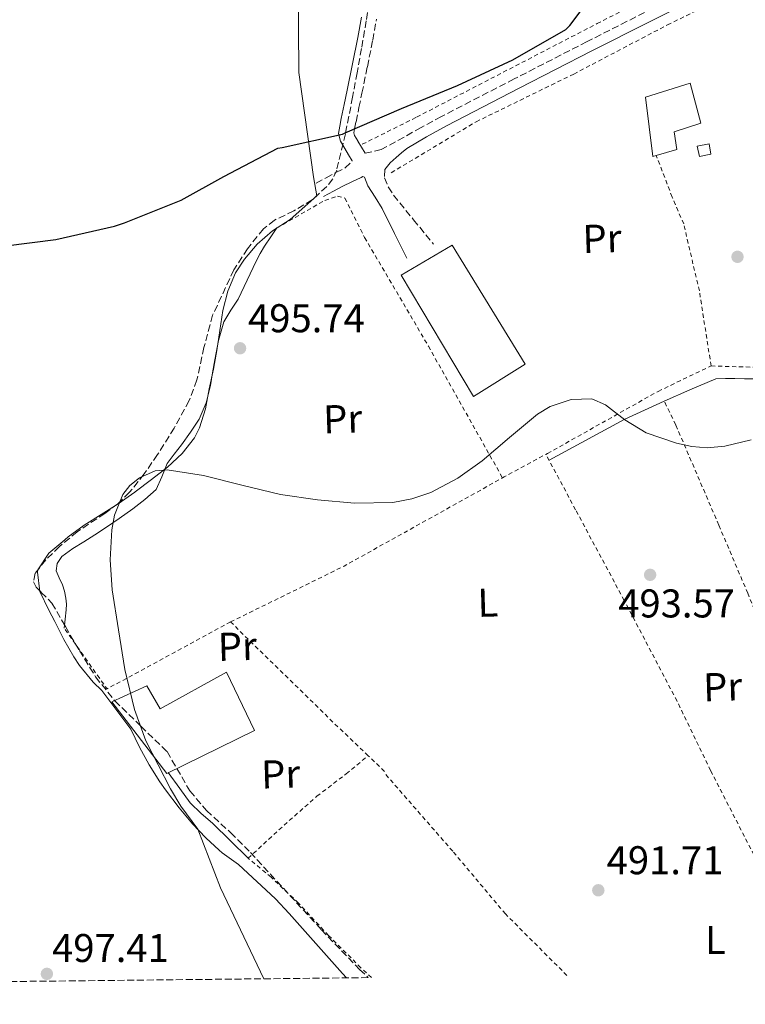
# Model space of a CAD drawing. Units: metres. Extents: x 573091 to 576516, y 4751955 to 4754305.
# Drawn here: x 576082 to 576264, y 4751982 to 4752227 of the extents above; entities that cross this region are included whole.
import ezdxf
from ezdxf.enums import TextEntityAlignment as Align

# ---------------------------------------------------------------- set-up
doc = ezdxf.new("R2010")
doc.units = ezdxf.units.M
doc.header["$MEASUREMENT"] = 0
doc.linetypes.add('DGN Style 2', pattern=[1.7399219301090239, 1.043953158065414, -0.6959687720436097])
doc.linetypes.add('DGN Style 3', pattern=[2.435890702152634, 1.739921930109024, -0.6959687720436097])
for name, color, linetype, lineweight in [('Camino', 7, 'DGN Style 3', 0), ('Cota de punto acotado terreno', 7, 'Continuous', 0), ('Curva de nivel directora', 30, 'Continuous', 30), ('Curva de nivel intermedia', 30, 'Continuous', 0), ('Edificio', 1, 'Continuous', 13), ('Etiqueta de uso rústico', 92, 'Continuous', 0), ('Límite de municipio', 7, 'Continuous', 0), ('Línea de cambio de uso (parcela vista)', 92, 'Continuous', 0), ('Margen derecho', 7, 'Continuous', 0), ('Punto acotado terreno (símbolo)', 7, 'Continuous', 0), ('Tela metálica o alambrada', 7, 'DGN Style 2', 0), ('Zona arbolada', 92, 'DGN Style 3', 0)]:
    doc.layers.add(name, color=color, linetype=linetype, lineweight=lineweight)
doc.styles.add('Style-Arial', font='arial.ttf')

# ---------------------------------------------------------------- blocks, each defined once
blk = doc.blocks.new('5PATER')
at = {"layer": 'Punto acotado terreno (símbolo)', "linetype": 'Continuous', "lineweight": 0}
h = blk.add_hatch(color=51, dxfattribs=at)
edge = h.paths.add_edge_path()
edge.add_ellipse((0, 0), major_axis=(-0.1095731443231308, -0.1110710700762829), ratio=0.9994222409660317, start_angle=0, end_angle=360)

msp = doc.modelspace()

# ---------------------------------------------------------------- linework, layer by layer
at = {"layer": 'Camino', "color": 7, "linetype": 'DGN Style 3', "lineweight": 0}
for points in [[(576238.4899999986, 4752229.200000001, 498.949999999997), (576224.140000001, 4752221.940000001, 499.1100000000007), (576205.9399999998, 4752212.62, 499.3099999999977), (576187.75, 4752203.230000001, 499.4900000000052), (576182.6799999983, 4752200.460000001, 499.2100000000065), (576172.7299999995, 4752194.970000001, 498.7599999999949), (576168.7199999974, 4752194.080000003, 499.4900000000052), (576167.7899999976, 4752195.61, 499.4600000000065), (576166.86, 4752197.160000003, 499.4299999999931), (576166.0300000008, 4752198.500000001, 499.3699999999953), (576165.8799999988, 4752199.119999999, 499.3000000000028), (576166.0500000009, 4752200.140000002, 499.1399999999995), (576166.4299999987, 4752201.92, 498.9799999999959), (576167.1700000007, 4752205.480000001, 498.9100000000035), (576167.9100000005, 4752209.040000002, 499.0399999999937), (576169.2600000006, 4752215.640000002, 499.5800000000017), (576170.6099999984, 4752222.28, 500.3200000000071), (576171.5300000014, 4752227.530000002, 501.1799999999931)], [(576156.4799999997, 4752186.560000001, 498.2100000000065), (576158.9400000008, 4752187.920000002, 498.2100000000065), (576161.4100000006, 4752189.250000001, 498.2100000000065), (576163.7399999974, 4752190.390000002, 498.2100000000065), (576165.4999999988, 4752192.130000004, 499.4900000000052)], [(576173.6299999983, 4752190.020000001, 498.3399999999967), (576173.4999999985, 4752187.91, 498.0800000000019), (576174.4899999986, 4752185.640000002, 497.9199999999984), (576175.8099999975, 4752183.560000001, 497.7599999999947), (576180.8000000007, 4752177.440000001, 497.2499999999999), (576185.7899999997, 4752171.33, 496.7400000000052)]]:
    msp.add_polyline3d(points, dxfattribs=at)
at = {"layer": 'Curva de nivel directora', "color": 30, "linetype": 'Continuous', "lineweight": 30, "elevation": 500.0000000000004, "flags": 128}
msp.add_lwpolyline([(576078.9900000006, 4752170.949999999), (576091.4599999984, 4752172.550000003), (576106.11, 4752175.810000001), (576108.6099999989, 4752176.710000002), (576122.7499999988, 4752182.34), (576133.3799999993, 4752188.230000002), (576146.8799999997, 4752195.330000001), (576147.9699999982, 4752195.460000001), (576163.0099999988, 4752198.789999999), (576163.7100000005, 4752199.170000001), (576177.79, 4752205.190000001), (576191.7399999998, 4752211.010000001), (576205.5699999989, 4752217.350000001), (576218.819999999, 4752224.960000001), (576219.7800000003, 4752225.920000002), (576228.1599999998, 4752237.12)], dxfattribs=at)
at = {"layer": 'Curva de nivel intermedia', "color": 30, "linetype": 'Continuous', "lineweight": 0, "elevation": 495, "flags": 128}
msp.add_lwpolyline([(576143.4300000007, 4751987.88), (576132.6100000005, 4752010.630000001), (576126.9400000018, 4752025.259999998), (576122.6900000006, 4752031.029999999), (576120.1, 4752035.300000001), (576113.940000002, 4752047.349999999), (576111.1400000014, 4752055.109999999), (576108.6600000004, 4752065.109999999), (576107.0900000012, 4752075.050000002), (576105.5300000011, 4752085), (576105.0199999993, 4752092.499999999), (576105.4700000007, 4752100.039999999), (576106.0800000009, 4752103.689999999), (576108.1999999998, 4752108.839999998), (576109.9700000002, 4752111.099999998), (576112.3200000017, 4752113.029999999), (576116.2700000011, 4752114.699999999), (576119.2999999998, 4752115.019999999), (576128.320000001, 4752113.609999998), (576137.900000001, 4752111.17), (576147.5800000015, 4752108.87), (576156.8300000007, 4752107.470000001), (576166.0799999998, 4752106.63), (576175.6300000009, 4752106.849999999), (576180.3899999995, 4752107.75), (576185.1500000005, 4752109.319999999), (576191.8700000016, 4752112.940000001), (576197.9500000014, 4752117.249999999), (576204.7500000007, 4752123.05), (576211.7100000011, 4752128.899999999), (576214.9200000009, 4752130.789999999), (576220.1900000013, 4752132.59), (576225.2800000008, 4752132.679999999), (576228.6900000018, 4752131.21), (576233.5600000002, 4752127.470000001), (576238.8500000007, 4752124.23), (576246.4800000016, 4752121.65), (576250.3200000017, 4752120.800000001), (576254.1399999993, 4752120.509999998), (576258.5300000014, 4752120.859999999), (576265.1299999997, 4752122.48)], dxfattribs=at)
at = {"layer": 'Edificio', "color": 1, "linetype": 'Continuous', "lineweight": 13, "elevation": 499.75, "flags": 128}
msp.add_lwpolyline([(576255.04, 4752193.859999999), (576252.1600000003, 4752193.220000001), (576251.5800000001, 4752195.84), (576254.6500000004, 4752196.42), (576255.04, 4752193.859999999)], close=True, dxfattribs=at)
at = {"layer": 'Edificio', "color": 51, "linetype": 'Continuous', "lineweight": 13, "elevation": 499.75, "flags": 128}
msp.add_lwpolyline([(576252.1600000003, 4752193.220000001), (576251.5800000001, 4752195.84), (576254.6500000004, 4752196.42), (576255.04, 4752193.859999999), (576252.1600000003, 4752193.220000001)], dxfattribs=at)
at = {"layer": 'Edificio', "color": 1, "linetype": 'Continuous', "lineweight": 13}
for points in [[(576241.4000000004, 4752193.529999999, 500.6699999999983), (576240.5099999999, 4752193.279999999, 500.5800000000018), (576238.7199999997, 4752208.07, 502.1100000000006), (576249.8600000005, 4752211.52, 501.6000000000058), (576252.54, 4752201.539999999, 501.1499999999942), (576245.8899999997, 4752199.430000001, 501.2200000000012), (576246.5300000003, 4752194.949999999, 501.2200000000012)], [(576208.7000000002, 4752141.380000001, 500.1300000000047), (576195.7699999996, 4752133.32, 499.9400000000023), (576177.7300000004, 4752163.59, 500.3899999999995), (576190.4600000001, 4752171.08, 500.320000000007)], [(576134.0800000001, 4752064.449999999, 497.25), (576141.0499999998, 4752049.859999999, 495.9700000000012), (576119.1600000003, 4752039.17, 496.6100000000006), (576105.4100000003, 4752057.029999999, 497.7599999999948), (576114.1699999999, 4752061.060000001, 497.3099999999977), (576117.5, 4752055.300000001, 497.6300000000047)]]:
    msp.add_polyline3d(points, close=True, dxfattribs=at)
at = {"layer": 'Edificio', "color": 51, "linetype": 'Continuous', "lineweight": 13}
for points in [[(576241.4000000004, 4752193.529999999, 500.6699999999983), (576246.5300000003, 4752194.949999999, 501.2200000000012), (576245.8899999997, 4752199.430000001, 501.2200000000012), (576252.54, 4752201.539999999, 501.1499999999942), (576249.8600000005, 4752211.52, 501.6000000000058), (576238.7199999997, 4752208.07, 502.1100000000006), (576240.5099999999, 4752193.279999999, 500.5800000000018), (576241.4000000004, 4752193.529999999, 500.6699999999983)], [(576195.7699999996, 4752133.32, 499.9400000000023), (576177.7300000004, 4752163.59, 500.3899999999995), (576190.4600000001, 4752171.08, 500.320000000007), (576208.7000000002, 4752141.380000001, 500.1300000000047), (576195.7699999996, 4752133.32, 499.9400000000023)], [(576119.1600000003, 4752039.17, 496.6100000000006), (576105.4100000003, 4752057.029999999, 497.7599999999948), (576114.1699999999, 4752061.060000001, 497.3099999999977), (576117.5, 4752055.300000001, 497.6300000000047), (576134.0800000001, 4752064.449999999, 497.25), (576141.0499999998, 4752049.859999999, 495.9700000000012), (576119.1600000003, 4752039.17, 496.6100000000006)]]:
    msp.add_polyline3d(points, dxfattribs=at)
at = {"layer": 'Límite de municipio', "color": 7, "linetype": 'Continuous', "lineweight": 0}
msp.add_polyline3d([(576164.0100000016, 4751988.109999999, 494.0700000000001), (576163.0199999996, 4751989.230000001, 494.1), (576159.6999999993, 4751992.970000001, 494.2), (576156.370000001, 4751996.699999999, 494.3), (576153.0399999992, 4752000.430000001, 494.4), (576149.7100000009, 4752004.15, 494.46), (576146.3599999994, 4752007.869999999, 494.52), (576137.0399999992, 4752016.4, 494.68), (576133.0399999992, 4752019.310000001, 494.67), (576132.2300000004, 4752020, 494.71), (576128.9400000013, 4752023.050000001, 494.9), (576125.6099999994, 4752026.58, 495.01), (576122.2399999984, 4752030.600000001, 495.01), (576118.8299999982, 4752035.109999999, 495.02), (576117.4499999993, 4752037.09, 495.03), (576114.7800000012, 4752041.300000001, 495.04), (576112.370000001, 4752045.689999999, 495.04), (576110.2199999989, 4752050.24, 495.05), (576102.9699999989, 4752059.859999999, 495.13), (576100.7600000016, 4752061.970000001, 495.16), (576097.4100000003, 4752066.119999999, 495.19), (576095.9499999993, 4752068.290000001, 495.21), (576093.4299999997, 4752072.619999999, 495.23), (576091.2199999989, 4752077.109999999, 495.47), (576089.7399999984, 4752079.970000001, 495.64), (576087.4299999997, 4752084.600000001, 495.68), (576086.8599999994, 4752089.449999999, 495.51), (576087, 4752090.050000001, 495.41), (576089.75, 4752094.140000001, 495.22), (576093.7300000004, 4752097.529999999, 494.93), (576094.5399999992, 4752098.24, 494.94), (576098.5500000007, 4752101.210000001, 494.95), (576102.8000000007, 4752103.869999999, 495.08), (576107.0700000003, 4752106.51, 495.01), (576111.1600000003, 4752109.390000001, 494.9), (576111.3000000007, 4752109.5, 494.9), (576115.3500000016, 4752112.550000001, 494.93), (576119.3599999994, 4752115.640000001, 495.02), (576123.0399999992, 4752119.029999999, 495.06), (576126.0899999999, 4752122.970000001, 495.11), (576127.3599999994, 4752125.460000001, 495.17), (576128.8299999982, 4752130.210000001, 495.51), (576129.7899999992, 4752135.180000001, 495.96), (576130.8000000007, 4752140.140000001, 495.87), (576131.7100000009, 4752144.75, 495.81), (576132.4299999997, 4752149.77, 495.96), (576133.1999999993, 4752154.77, 496.22), (576134.379999999, 4752159.609999999, 496.64), (576136.3399999999, 4752164.17, 497.12), (576138.5500000007, 4752167.600000001, 497.5700000000001), (576141.7800000012, 4752171.380000001, 497.78), (576145.5899999999, 4752174.680000001, 498.36), (576149.9899999984, 4752177.529999999, 498.44), (576156.6600000003, 4752183.449999999, 498.24), (576155.7800000012, 4752188.180000001, 498.47), (576152.1400000006, 4752214.210000001, 500.49), (576151.9499999993, 4752236.76, 502.43)], dxfattribs=at)
at = {"layer": 'Línea de cambio de uso (parcela vista)', "color": 92, "linetype": 'Continuous', "lineweight": 0, "extrusion": (0.1545213896280503, -0.3087166259546116, 0.9385186119660156), "elevation": -1377555.945055552, "flags": 128}
msp.add_lwpolyline([(2642312.572542168, 3746377.002202289), (2642301.72328869, 3746377.378764325), (2642280.247802769, 3746376.654606564)], dxfattribs=at)
at = {"layer": 'Línea de cambio de uso (parcela vista)', "color": 92, "linetype": 'Continuous', "lineweight": 0, "extrusion": (-0.0123849708745588, -0.1124627946558063, 0.9935787499310975), "elevation": -541074.5685353808, "flags": 128}
msp.add_lwpolyline([(52453.9132153613, 4755900.768774012), (52453.9132153613, 4755901.521805447)], dxfattribs=at)
at = {"layer": 'Línea de cambio de uso (parcela vista)', "color": 92, "linetype": 'Continuous', "lineweight": 0}
for points in [[(576093.6518999999, 4752076.203700001, 495.2851999999984), (576093.8200000003, 4752077.730000001, 495.4600000000065), (576094.0800000001, 4752080.01, 495.7100000000065), (576094.1100000005, 4752081.480000001, 495.7400000000052), (576093.9500000002, 4752082.949999999, 495.6499999999942), (576093.5899999999, 4752084.65, 495.5500000000029), (576093.1200000001, 4752086.279999999, 495.4600000000065), (576092.2800000003, 4752088.039999999, 495.3600000000006), (576091.5199999996, 4752089.800000001, 495.2700000000041), (576091.7599999999, 4752091.619999999, 494.9600000000065), (576092.9900000002, 4752093.32, 494.6900000000023), (576095.7400000002, 4752095.33, 494.6900000000023), (576098.4900000002, 4752096.970000001, 494.6900000000023), (576101.1799999997, 4752098.730000001, 494.6499999999942), (576103.8700000001, 4752100.49, 494.6300000000047), (576107.3099999996, 4752102.850000001, 494.6399999999995), (576110.7199999997, 4752105.289999999, 494.6900000000023), (576113.7100000001, 4752107.539999999, 494.75), (576116.4800000004, 4752110.09, 494.820000000007), (576117.9500000002, 4752113.26, 494.9499999999971), (576119.2300000004, 4752116.550000001, 495.070000000007), (576121.0199999996, 4752118.880000001, 495.0800000000018), (576122.8099999996, 4752121.220000001, 495.070000000007), (576125.0999999996, 4752124.359999999, 495.1199999999953), (576127.2300000004, 4752127.619999999, 495.1999999999971), (576128.9900000002, 4752131.689999999, 495.6300000000047), (576130.0499999998, 4752136.01, 496.0299999999989), (576130.5999999996, 4752139.24, 495.9100000000035), (576131.1299999999, 4752142.470000001, 495.7799999999989), (576132.0800000001, 4752147.25, 495.8600000000006), (576133.4400000004, 4752151.939999999, 495.9700000000012), (576135.1299999999, 4752154.83, 496.0800000000018), (576136.9600000001, 4752157.640000001, 496.2299999999959), (576139.2199999997, 4752162.369999999, 496.7899999999936), (576141.5, 4752167.109999999, 497.4400000000023), (576142.4699999997, 4752169.039999999, 497.5), (576143.5499999998, 4752170.880000001, 497.6300000000047), (576145.1200000001, 4752173.16, 498.0800000000018), (576146.6900000004, 4752175.430000001, 498.5299999999989)], [(576300.1424000004, 4752145.275800001, 494.820000000007), (576298.0499999998, 4752143.99, 494.820000000007), (576295.3600000005, 4752142.470000001, 494.820000000007), (576293.7400000002, 4752142.33, 494.820000000007), (576292.0899999999, 4752142.34, 494.820000000007), (576290.0199999996, 4752141.84, 494.6999999999971), (576288, 4752141.119999999, 494.5599999999977), (576286.3600000005, 4752140.17, 494.5500000000029), (576284.7300000004, 4752139.199999999, 494.5599999999977), (576282.4699999997, 4752138.26, 494.6399999999995), (576280.1299999999, 4752137.789999999, 494.6900000000023), (576275.6100000005, 4752137.74, 494.6900000000023), (576271.0999999996, 4752137.730000001, 494.6900000000023), (576267.2599999999, 4752137.730000001, 494.6900000000023), (576263.4199999999, 4752137.730000001, 494.6900000000023), (576261.0499999998, 4752137.76, 494.6900000000023), (576258.6900000004, 4752137.789999999, 494.6900000000023), (576256.25, 4752137.730000001, 494.6900000000023), (576249.8200000003, 4752134.949999999, 494.7200000000012), (576243.3899999997, 4752132.16, 494.75)], [(576139.4900000002, 4752017.99, 494.5899999999965), (576135.0599999996, 4752022.369999999, 494.3800000000047), (576130.6200000001, 4752026.76, 494.179999999993), (576127.7199999997, 4752029.189999999, 494.2799999999989), (576125.0499999998, 4752031.810000001, 494.429999999993), (576122.4600000001, 4752035.369999999, 494.3999999999942), (576119.5499999998, 4752039.359999999, 494.3699999999953)]]:
    msp.add_polyline3d(points, dxfattribs=at)
at = {"layer": 'Margen derecho', "color": 7, "linetype": 'Continuous', "lineweight": 0}
for points in [[(576254.0199999987, 4752234.109999999, 498.850000000006), (576239.6900000012, 4752226.840000001, 498.949999999997), (576225.339999999, 4752219.59, 499.1100000000007), (576207.1499999991, 4752210.270000001, 499.3099999999977), (576188.9899999984, 4752200.900000001, 499.4900000000052), (576183.9999999994, 4752198.17, 499.2100000000065), (576179.14, 4752195.199999999, 498.7899999999936), (576177.7600000009, 4752194.170000001, 498.7599999999949), (576176.449999999, 4752193.030000002, 498.7200000000012), (576174.9499999991, 4752191.620000001, 498.550000000003), (576173.6299999983, 4752190.020000001, 498.3399999999967)], [(576165.4999999988, 4752192.130000004, 499.4900000000052), (576164.579999998, 4752193.67, 499.4600000000065), (576163.649999998, 4752195.199999999, 499.4299999999931), (576162.5199999993, 4752197.029999999, 499.3699999999953), (576162.0499999998, 4752198.980000001, 499.3000000000028), (576162.3599999984, 4752200.840000001, 499.1399999999995), (576162.7499999995, 4752202.689999999, 498.9799999999959), (576163.4899999971, 4752206.240000002, 498.9100000000035), (576164.219999998, 4752209.800000002, 499.0399999999937), (576165.5700000003, 4752216.390000001, 499.5800000000017), (576166.9099999992, 4752222.980000001, 500.3200000000071), (576167.800000001, 4752228.060000001, 501.1799999999931)], [(576158.3299999983, 4752183.220000001, 498.2100000000065), (576160.7699999991, 4752184.570000002, 498.2100000000065), (576163.1499999973, 4752185.850000001, 498.2100000000065), (576165.3899999993, 4752186.940000001, 498.2100000000065), (576167.7099999995, 4752188.030000002, 498.2100000000065), (576168.1299999995, 4752188.230000002, 498.5299999999987), (576168.5299999998, 4752188.100000001, 498.75), (576169.3399999988, 4752185.920000001, 498.5299999999987), (576171.2299999997, 4752183.12, 498.3200000000071), (576172.9899999988, 4752180.230000001, 498.0800000000019), (576176.0599999977, 4752174.050000002, 497.5399999999936), (576179.1299999988, 4752167.880000001, 496.9900000000054)]]:
    msp.add_polyline3d(points, dxfattribs=at)
at = {"layer": 'Tela metálica o alambrada', "color": 7, "linetype": 'DGN Style 2', "lineweight": 0, "extrusion": (-0.4777815162679186, 0.8759327805839309, 0.06683252659620255), "elevation": 3887265.453816985, "flags": 128}
msp.add_lwpolyline([(-2781405.49586683, -259882.0642482555), (-2781405.997065394, -259882.0642482555), (-2781417.823116847, -259881.502993406)], dxfattribs=at)
at = {"layer": 'Tela metálica o alambrada', "color": 7, "linetype": 'DGN Style 2', "lineweight": 0, "extrusion": (-0.06888427127328434, 0.08941982989154083, 0.9936091038196643), "elevation": 385733.3979517751, "flags": 128}
msp.add_lwpolyline([(-3356443.324800245, -3391115.696023156), (-3356474.296783678, -3391109.40592441), (-3356519.080239961, -3391102.672860963)], dxfattribs=at)
at = {"layer": 'Tela metálica o alambrada', "color": 7, "linetype": 'DGN Style 2', "lineweight": 0, "extrusion": (0.04710794838029726, -0.02541932351648322, 0.9985663218792048), "elevation": -93161.46729210508, "flags": 128}
msp.add_lwpolyline([(4455673.927942624, 1747128.644253333), (4455644.572369204, 1747147.886337658), (4455652.851120962, 1747164.512993045)], dxfattribs=at)
at = {"layer": 'Tela metálica o alambrada', "color": 7, "linetype": 'DGN Style 2', "lineweight": 0, "extrusion": (0.6369071366970369, 0.6592682831783587, 0.3996431283275637), "elevation": 3500035.338175368, "flags": 128}
msp.add_lwpolyline([(2887361.726158055, -1525380.147177944), (2887373.417650986, -1525379.961724237), (2887409.67257427, -1525380.51808536)], dxfattribs=at)
at = {"layer": 'Tela metálica o alambrada', "color": 7, "linetype": 'DGN Style 2', "lineweight": 0, "extrusion": (0.01027006112335148, -0.009791798476979674, 0.9998993181951416), "elevation": -40120.18701072792, "flags": 128}
msp.add_lwpolyline([(576138.1016461364, 4751874.649923533), (576134.0210396865, 4751878.540110032)], dxfattribs=at)
at = {"layer": 'Tela metálica o alambrada', "color": 7, "linetype": 'DGN Style 2', "lineweight": 0}
for points in [[(576175.2300000004, 4752189.189999999, 498.5299999999989), (576196.4199999999, 4752201.92, 499.429999999993), (576220.7999999998, 4752213.83, 498.8500000000058), (576244.2199999997, 4752226.109999999, 498.2100000000065), (576258.6200000001, 4752233.15, 498.0200000000041), (576281.6600000003, 4752246.140000001, 499.3000000000029), (576287.2999999998, 4752249.02, 499.4900000000052), (576287.6799999997, 4752248.699999999, 499.75), (576300.6100000005, 4752223.74, 497.8899999999995), (576325.9500000002, 4752175.230000001, 496.3500000000058), (576330.5499999998, 4752167.27, 496.1000000000058)], [(576168, 4752196.289999999, 499.429999999993), (576181.5700000003, 4752203.08, 499.5500000000029), (576226.6200000001, 4752226.430000001, 499.3600000000006), (576232.9500000002, 4752229.67, 499.2100000000065)], [(576255.0999999996, 4752140.930000001, 496.2299999999959), (576252.1600000003, 4752159.680000001, 496.6100000000006), (576248.25, 4752176.390000001, 497.1900000000023), (576245.3700000001, 4752183.109999999, 498.0800000000018), (576241.4000000004, 4752193.529999999, 498.6600000000035)], [(576146.6900000004, 4752175.430000001, 498.5299999999989), (576158.6600000003, 4752182.279999999, 498.5899999999965), (576161.79, 4752183.300000001, 498.4700000000012), (576163.6500000004, 4752182.850000001, 498.3999999999942), (576168.5700000003, 4752173, 497.8899999999995), (576184.5099999999, 4752145.859999999, 496.4199999999983), (576203.0099999999, 4752112.980000001, 494.9499999999971)], [(576255.0999999996, 4752140.930000001, 496.2299999999959), (576276.9900000002, 4752140.289999999, 496.2899999999936), (576283.8399999999, 4752142.34, 496.1000000000058), (576297.4699999997, 4752147.65, 495.7799999999989), (576326.2699999996, 4752164.74, 495.8399999999965), (576330.5499999998, 4752167.27, 495.8800000000047)], [(576213.8499999996, 4752118.850000001, 495.3099999999977), (576214.2100000001, 4752119.039999999, 495.3300000000018), (576241.8499999996, 4752134.59, 495.9100000000035), (576255.0999999996, 4752140.930000001, 496.2299999999959)], [(576302.5099999999, 4751989.609999999, 491.1399999999995), (576282.1699999999, 4752042.869999999, 492.3099999999977), (576267.8399999999, 4752075.199999999, 493.2200000000012), (576264.25, 4752084.16, 492.9600000000065), (576257.0199999996, 4752101.189999999, 494.179999999993), (576246.2699999996, 4752126.210000001, 494.8800000000047), (576243.3899999997, 4752132.16, 494.75)], [(576280.8700000001, 4751989.380000001, 491.6300000000047), (576254.9699999997, 4752039.91, 492.7299999999959), (576246.5899999999, 4752057.220000001, 492.7100000000065), (576233.4000000004, 4752082.369999999, 492.8300000000018), (576221.25, 4752105.029999999, 494.3099999999977), (576213.8499999996, 4752118.850000001, 495.1399999999995)], [(576170.2999999998, 4751988.180000001, 494.8899999999995), (576167.6500000004, 4751990.630000001, 494.8899999999995), (576159.5700000003, 4751998.710000001, 494.9499999999971), (576152.0499999998, 4752006.789999999, 495.070000000007), (576145.2100000001, 4752013.27, 494.9499999999971), (576139.4900000002, 4752017.99, 494.5899999999965), (576148.4500000002, 4752026.230000001, 494.3500000000058), (576156.6699999999, 4752033.480000001, 493.2200000000012), (576163.9600000001, 4752039.050000001, 493.2200000000012), (576169.4800000004, 4752043.58, 493.1499999999942)], [(576219.0999999996, 4751988.710000001, 491.5), (576203.7300000004, 4752004.07, 491.8899999999995), (576190.5700000003, 4752019.75, 492.3099999999977), (576173.5300000003, 4752039.27, 492.8500000000058)]]:
    msp.add_polyline3d(points, dxfattribs=at)
at = {"layer": 'Zona arbolada', "color": 92, "linetype": 'DGN Style 3', "lineweight": 0}
for points in [[(576170.0499999998, 4752233.99, 501.5399999999936), (576168.9800000004, 4752227.100000001, 501.1199999999953), (576167.8099999996, 4752220.230000001, 500.8999999999942), (576166.6900000004, 4752214.15, 500.8300000000018), (576165.5700000003, 4752208.07, 500.7700000000041), (576163.7800000003, 4752198.92, 500.5399999999936), (576161.5999999996, 4752189.83, 500.2599999999948), (576160.6200000001, 4752187.65, 500.1499999999942), (576159.1200000001, 4752185.76, 500), (576155.4600000001, 4752182.4, 499.75), (576150.9000000004, 4752179.67, 499.8699999999953), (576146.0700000003, 4752177.369999999, 500.1900000000023), (576143.2999999998, 4752175.17, 500.2599999999948), (576139.3099999996, 4752170.220000001, 500.1300000000047), (576135.9299999997, 4752164.949999999, 499.9499999999971), (576130.6200000001, 4752153.600000001, 499.679999999993), (576128.4600000001, 4752145.560000001, 499.6000000000058), (576126.7100000001, 4752137.439999999, 499.5299999999989), (576124.7999999998, 4752132.289999999, 499.4900000000052), (576121.0499999998, 4752125.430000001, 499.4600000000065), (576116.8600000005, 4752118.789999999, 499.429999999993), (576113.5199999996, 4752113.960000001, 499.2100000000065), (576109.8899999997, 4752109.380000001, 498.9799999999959), (576106.9500000002, 4752106.529999999, 498.9900000000052), (576103.7000000002, 4752104.109999999, 499.1000000000058), (576096.79, 4752099.52, 499.6000000000058), (576092.3499999996, 4752095.810000001, 500.070000000007), (576088.9600000001, 4752092.539999999, 500.6199999999953), (576086.3300000001, 4752089.16, 501.2700000000041), (576085.8899999997, 4752086.980000001, 501.5399999999936), (576086.5499999998, 4752085.67, 501.6300000000047), (576087.8399999999, 4752084.390000001, 501.7200000000012), (576090.4900000002, 4752081.730000001, 501.8600000000006), (576093.8600000005, 4752075.84, 502.1199999999953), (576097.3399999999, 4752069.83, 502.3099999999977), (576101.4100000003, 4752063.279999999, 502.1900000000023), (576106.1699999999, 4752057.289999999, 502.0500000000029), (576112.7100000001, 4752050.960000001, 502.1100000000006), (576119.25, 4752044.630000001, 502.1699999999983), (576124.9299999997, 4752034.789999999, 502.1699999999983), (576129.0899999999, 4752029.91, 502.2299999999959), (576135.0899999999, 4752024.390000001, 502.4100000000035), (576140.0499999998, 4752019.449999999, 502.2700000000041), (576157.7699999996, 4752000.15, 501.3300000000018), (576167.3300000001, 4751990.230000001, 500.7299999999959), (576169.4900000002, 4751988.17, 500.570000000007), (575556.9400000004, 4751981.51, 504.1499999999942)], [(576170.0499999998, 4752233.99, 501.5399999999936), (576168.9800000004, 4752227.100000001, 501.1199999999953), (576167.8099999996, 4752220.230000001, 500.8999999999942), (576166.6900000004, 4752214.15, 500.8300000000018), (576165.5700000003, 4752208.07, 500.7700000000041), (576163.7800000003, 4752198.92, 500.5399999999936), (576161.5999999996, 4752189.83, 500.2599999999948), (576160.6200000001, 4752187.65, 500.1499999999942), (576159.1200000001, 4752185.76, 500), (576155.4600000001, 4752182.4, 499.75), (576150.9000000004, 4752179.67, 499.8699999999953), (576146.0700000003, 4752177.369999999, 500.1900000000023), (576143.2999999998, 4752175.17, 500.2599999999948), (576139.3099999996, 4752170.220000001, 500.1300000000047), (576135.9299999997, 4752164.949999999, 499.9499999999971), (576130.6200000001, 4752153.600000001, 499.679999999993)], [(576130.6200000001, 4752153.600000001, 499.679999999993), (576128.4600000001, 4752145.560000001, 499.6000000000058), (576126.7100000001, 4752137.439999999, 499.5299999999989), (576124.7999999998, 4752132.289999999, 499.4900000000052), (576121.0499999998, 4752125.430000001, 499.4600000000065), (576116.8600000005, 4752118.789999999, 499.429999999993), (576113.5199999996, 4752113.960000001, 499.2100000000065), (576109.8899999997, 4752109.380000001, 498.9799999999959), (576106.9500000002, 4752106.529999999, 498.9900000000052), (576103.7000000002, 4752104.109999999, 499.1000000000058), (576096.79, 4752099.52, 499.6000000000058), (576092.3499999996, 4752095.810000001, 500.070000000007), (576088.9600000001, 4752092.539999999, 500.6199999999953), (576086.3300000001, 4752089.16, 501.2700000000041), (576085.8899999997, 4752086.980000001, 501.5399999999936), (576086.5499999998, 4752085.67, 501.6300000000047), (576087.8399999999, 4752084.390000001, 501.7200000000012), (576090.4900000002, 4752081.730000001, 501.8600000000006), (576093.6518999999, 4752076.203700001, 502.1039000000019)], [(576093.6518999999, 4752076.203700001, 502.1039000000019), (576093.8600000005, 4752075.84, 502.1199999999953), (576097.3399999999, 4752069.83, 502.3099999999977), (576101.4100000003, 4752063.279999999, 502.1900000000023), (576106.1699999999, 4752057.289999999, 502.0500000000029), (576112.7100000001, 4752050.960000001, 502.1100000000006), (576119.25, 4752044.630000001, 502.1699999999983), (576124.9299999997, 4752034.789999999, 502.1699999999983), (576129.0899999999, 4752029.91, 502.2299999999959), (576135.0899999999, 4752024.390000001, 502.4100000000035), (576140.0499999998, 4752019.449999999, 502.2700000000041), (576157.7699999996, 4752000.15, 501.3300000000018), (576167.3300000001, 4751990.230000001, 500.7299999999959), (576169.4900000002, 4751988.17, 500.570000000007)]]:
    msp.add_polyline3d(points, dxfattribs=at)

# ---------------------------------------------------------------- block references
at = {"layer": 'Punto acotado terreno (símbolo)', "color": 7, "linetype": 'Continuous', "lineweight": 0, "xscale": 10, "yscale": 10, "zscale": 10}
for p in [(576261.6899999997, 4752168.189999999, 495.9400000000023), (576137.4699999974, 4752145.350000001, 495.7400000000057), (576239.8699999999, 4752088.770000001, 493.5700000000075), (576226.9299999982, 4752009.99, 491.7100000000065), (576089.23, 4751989.12, 497.4100000000035)]:
    msp.add_blockref('5PATER', p, dxfattribs=at)

# ---------------------------------------------------------------- texts
at = {"layer": 'Cota de punto acotado terreno', "color": 7, "linetype": 'Continuous', "lineweight": 0, "style": 'Style-Arial'}
for s, p in [('495.74', (576139.4600000016, 4752149.350000001, 495.7400000000052)), ('493.57', (576231.8999999975, 4752078.12, 493.570000000007)), ('491.71', (576229.010000002, 4752013.99, 491.7100000000065)), ('497.41', (576090.5300000012, 4751992.069999999, 497.4100000000035))]:
    msp.add_text(s, height=7.000000000000002, dxfattribs=at).set_placement(p)
at = {"layer": 'Etiqueta de uso rústico', "color": 92, "linetype": 'Continuous', "lineweight": 0, "style": 'Style-Arial'}
for s, p in [('Pr', (576227.8481666354, 4752172.767281368, 497.3000000000029)), ('Pr', (576163.0881666333, 4752127.717281366, 495.5399999999936)), ('L', (576199.3457761169, 4752081.816729279, 493.570000000007)), ('Pr', (576136.7781666352, 4752070.887281367, 494.320000000007)), ('Pr', (576257.9781666356, 4752060.807281366, 492.8800000000047)), ('Pr', (576147.5981666357, 4752039.007281369, 493.8800000000047))]:
    msp.add_text(s, height=7.000000000000002, rotation=1.70572, dxfattribs=at).set_placement(p, align=Align.MIDDLE_CENTER)
msp.add_text('L', height=7.000000000000002, dxfattribs=at).set_placement((576256.1714203804, 4751997.580010001, 491.1199999999953), align=Align.MIDDLE_CENTER)

doc.saveas('drawing.dxf')
